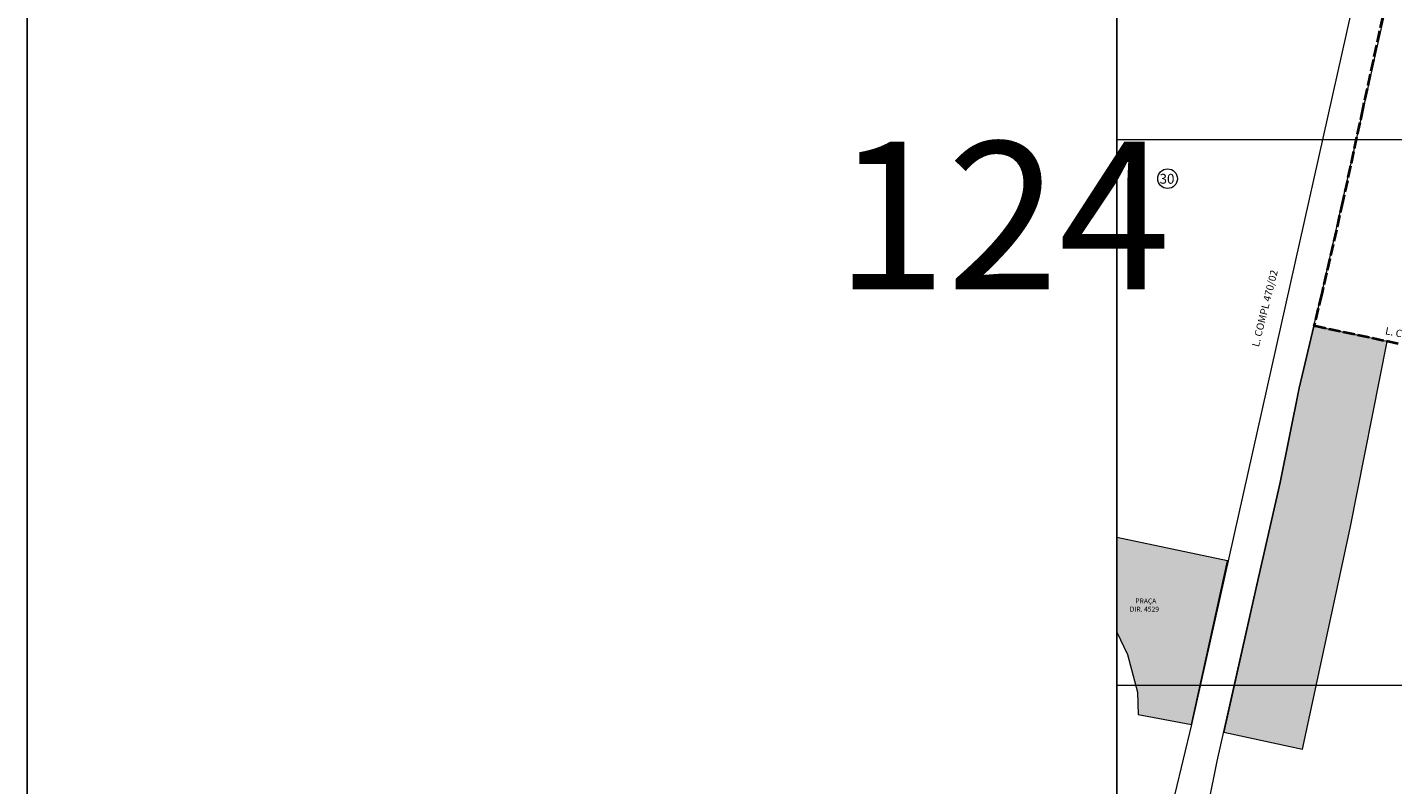
# Model space of a CAD drawing. Extents: x 174758 to 178718, y 1668446 to 1672046.
# Drawn here: x 174758 to 176145, y 1669732 to 1670501 of the extents above; entities that cross this region are included whole.
import ezdxf

# ---------------------------------------------------------------- set-up
doc = ezdxf.new("R2010")
doc.units = 0
doc.header["$MEASUREMENT"] = 0
doc.header["$XCLIPFRAME"] = 0
doc.linetypes.add('ACAD_ISO02W100', pattern=[15, 12, -3])
for name, color, linetype in [('Divisão_1956', 3, 'CONTINUOUS'), ('P-Imagem_raster', 251, 'CONTINUOUS'), ('Texto_1956', 3, 'CONTINUOUS')]:
    doc.layers.add(name, color=color, linetype=linetype)
for name, color, linetype, lineweight in [('Gabaritos_2330abcd', 4, 'CONTINUOUS', 30), ('P-Area_verde', 3, 'CONTINUOUS', 20), ('P-Ident_Area_Verde', 7, 'CONTINUOUS', 20), ('P-Ident_Resolução', 2, 'CONTINUOUS', 30), ('P-Lim_area_comp', 40, 'ACAD_ISO02W100', 40), ('P-Lim_trac_viario', 1, 'CONTINUOUS', 20), ('P-Malha', 7, 'CONTINUOUS', 9)]:
    doc.layers.add(name, color=color, linetype=linetype, lineweight=lineweight)
doc.styles.add('SIMPLEX', font='simplex.shx')
picture_1 = doc.add_image_def('image1.tif', size_in_pixel=(9984, 13441))

msp = doc.modelspace()

# ---------------------------------------------------------------- hatches: boundary and pattern name
at = {"layer": 'P-Area_verde'}
h = msp.add_hatch(dxfattribs=at)
h.set_pattern_fill('_$AR-SAND', color=256, scale=2.5044, style=0)
h.set_pattern_definition([(37.5, (0, 0), (-0.157760566, 4.825537447), [0, -3.806688, 0, -4.25748, 0, -4.06965]), (7.5, (0, 0), (4.43222878, 7.067782606), [0, -2.053608, 0, -3.431028, 0, -1.31481]), (327.5, (-3.0804, 0), (7.799056879, 0.014172534), [0, -1.2522, 0, -4.50792, 0, -5.88534]), (317.5, (-3.0804, 0), (7.528543468, 2.198050685), [0, -0.6261, 0, -2.955192, 0, -3.38094])])
h.paths.add_polyline_path([(176102, 1669992.8), (176139.7, 1670182.3), (176065.2, 1670197.8), (176036.6, 1670067.4), (176030.8, 1670039), (176009.1, 1669942.6), (175987.4, 1669846.3), (175984.4, 1669832.8), (176067.6, 1669832.8)], flags=0)
h.paths.add_polyline_path([(176067.6, 1669832.8), (175984.4, 1669832.8), (175973.6, 1669785.5), (176053.7, 1669768.2)], flags=0)
h = msp.add_hatch(dxfattribs=at)
h.set_pattern_fill('AR-SAND', color=256, scale=2.5, style=0)
h.set_pattern_definition([(37.5, (0, 0), (-0.157483395, 4.8170594225), [0, -3.8, 0, -4.25, 0, -4.0625]), (7.5, (0, 0), (4.424441763, 7.055365163), [0, -2.05, 0, -3.425, 0, -1.3125]), (327.5, (-3.075, 0), (7.785354654, 0.014147634), [0, -1.25, 0, -4.5, 0, -5.875]), (317.5, (-3.075, 0), (7.515316511, 2.194188912), [0, -0.625, 0, -2.95, 0, -3.375])])
h.paths.add_polyline_path([(175977.3, 1669959.5), (175865, 1669983.1), (175865, 1669887.1), (175875.8, 1669864.5), (175885.9, 1669826.2), (175886.6, 1669803.3), (175940.9, 1669793.3)])

# ---------------------------------------------------------------- linework, layer by layer
at = {"layer": 'Divisão_1956'}
msp.add_lwpolyline([(176738.5, 1669646.3), (174758.5, 1669646.3), (174758.5, 1670846.3), (176738.5, 1670846.3)], close=True, dxfattribs=at)
at = {"layer": 'Gabaritos_2330abcd', "lineweight": 9}
msp.add_circle((175916.6, 1670347.7), 10, dxfattribs=at)
at = {"layer": 'P-Area_verde'}
for points in [[(176030.8, 1670039), (176009.1, 1669942.6), (176009.1, 1669942.6), (175973.6, 1669785.5), (176053.7, 1669768.2), (176053.7, 1669768.2), (176053.7, 1669768.2), (176102, 1669992.8), (176102, 1669992.8), (176102, 1669992.8), (176139.7, 1670182.3), (176139.7, 1670182.3), (176065.2, 1670197.8), (176065.2, 1670197.8), (176065.2, 1670197.8), (176065.2, 1670197.8), (176050.2, 1670135), (176030.8, 1670039)], [(175977.3, 1669959.5), (175977.3, 1669959.5), (175865, 1669983.1), (175865, 1669887.1), (175865, 1669887.1), (175875.8, 1669864.5), (175885.9, 1669826.2), (175886.6, 1669803.3), (175940.9, 1669793.3), (175977.3, 1669959.5), (175977.3, 1669959.5)]]:
    msp.add_lwpolyline(points, dxfattribs=at)
at = {"layer": 'P-Lim_area_comp'}
for points in [[(176210.3, 1670842), (176195.2, 1670777.6), (176176.5, 1670689.6), (176155.6, 1670601.1), (176135.1, 1670512.6), (176114.9, 1670419.3), (176094.7, 1670325.1), (176073.1, 1670230.6), (176065.2, 1670197.8)], [(176150.7, 1670180), (176068.4, 1670197.5), (176065.2, 1670197.8)]]:
    msp.add_lwpolyline(points, dxfattribs=at)
at = {"layer": 'P-Lim_trac_viario'}
for points in [[(176132.2, 1670888.4), (176184.2, 1670880.5), (176184.2, 1670880.5), (176184.2, 1670880.5), (176184.2, 1670880.5), (176184.2, 1670880.5), (176184.2, 1670880.5), (176184.2, 1670880.5), (176184.2, 1670880.5), (176184.2, 1670880.5), (176184.2, 1670880.5), (176184.2, 1670880.5), (176184.2, 1670880.5), (176184.2, 1670880.5), (175940.9, 1669793.3), (175915.5, 1669687.8), (175894.2, 1669593.7), (175872.9, 1669500), (175865, 1669481.4)], [(176065.2, 1670197.8), (176073.1, 1670230.6), (176210.3, 1670842), (176210.3, 1670842), (176210.3, 1670842), (176210.3, 1670842), (176210.3, 1670842), (176210.3, 1670842), (176210.3, 1670842)], [(175899.4, 1669463.6), (175910.2, 1669507.4), (175929.6, 1669584.2), (175949.8, 1669670.4), (175966.9, 1669755.9), (175987.4, 1669846.3), (176009.1, 1669942.6), (176030.8, 1670039), (176050.2, 1670135), (176065.2, 1670197.8)]]:
    msp.add_lwpolyline(points, dxfattribs=at)
at = {"layer": 'P-Malha'}
for p, q in [((178272, 1670387.2), (175865, 1670387.2)), ((178272, 1669832.8), (175865, 1669832.8))]:
    msp.add_line(p, q, dxfattribs=at)

# ---------------------------------------------------------------- texts
at = {"layer": 'Gabaritos_2330abcd', "style": 'SIMPLEX'}
msp.add_text('30', height=10.02, rotation=359.8751, dxfattribs=at).set_placement((175908.4, 1670342.6))
at = {"layer": 'P-Ident_Area_Verde', "linetype": 'Continuous', "style": 'SIMPLEX'}
for s, p in [('DIR. 4529', (175878.2, 1669908)), ('PRAÇA', (175883.8, 1669916.3))]:
    msp.add_text(s, height=5.01, rotation=359.8751, dxfattribs=at).set_placement(p)
at = {"layer": 'P-Ident_Resolução', "lineweight": 30, "char_height": 7.508, "attachment_point": 1, "style": 'SIMPLEX'}
for s, insert, width, rotation in [('L. COMPL 470/02', (176002, 1670178.1), 107.122, 76), ('L. COMPL 400/98', (176138.6, 1670197.1), 136.851, 348.7062)]:
    msp.add_mtext(s, dxfattribs=dict(at, insert=insert, width=width, rotation=rotation))
at = {"layer": 'Texto_1956', "insert": (175578.9, 1670385.2), "char_height": 150, "width": 229.299, "attachment_point": 1}
msp.add_mtext('124', dxfattribs=at)

# ---------------------------------------------------------------- referenced raster images: frames only (the image files are external)
at = {"layer": 'P-Imagem_raster'}
image = msp.add_image(picture_1, insert=(175426.2, 1667579.3), size_in_units=(3198.4, 4305.8), dxfattribs=at)
image.set_boundary_path([(1369.2, 1214.3), (1369.2, 9853.64), (8875.2, 9867.3), (8864.6, 1212.9), (1369.2, 1214.3)])

doc.saveas('drawing.dxf')
